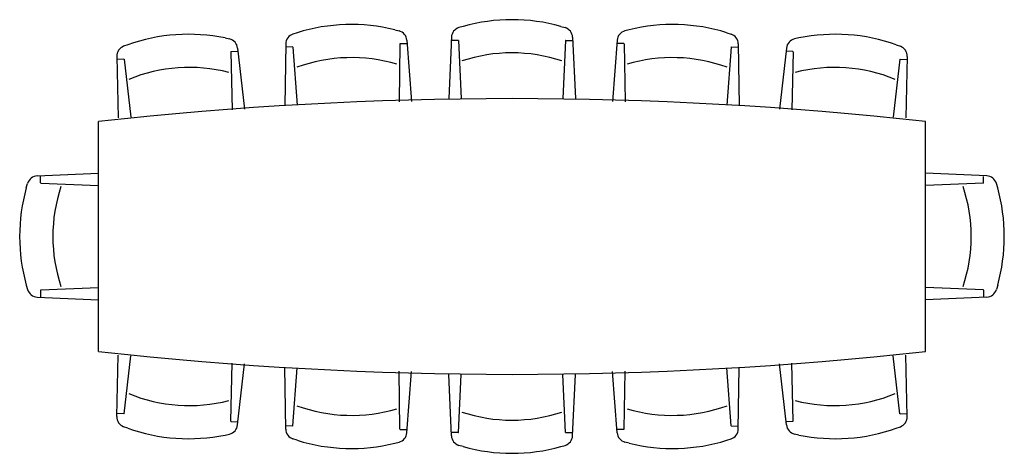
# Model space of a CAD drawing. Extents: x 866198 to 866369, y 539962 to 540038.
import ezdxf

# ---------------------------------------------------------------- set-up
doc = ezdxf.new("R2010")
doc.units = 0
doc.layers.get('0').update_dxf_attribs({"linetype": 'CONTINUOUS'})

msp = doc.modelspace()

# ---------------------------------------------------------------- linework, layer by layer
at = {"color": 0}
for p, q in [((866275.1, 540036.59), (866274.35, 540036.37)), ((866292.09, 540036.59), (866292.84, 540036.37)), ((866246.19, 540035.49), (866245.45, 540035.24)), ((866263.17, 540036), (866263.92, 540035.8)), ((866273.04, 540034.69), (866272.57, 540024)), ((866294.15, 540034.69), (866294.63, 540024)), ((866304.03, 540036), (866303.27, 540035.8)), ((866321, 540035.49), (866321.75, 540035.24)), ((866216.67, 540033.39), (866215.94, 540033.12)), ((866233.62, 540034.57), (866234.38, 540034.4)), ((866244.18, 540033.53), (866244.03, 540022.82)), ((866245.4, 540033.02), (866244.13, 540032.98)), ((866245.44, 540032.97), (866246.2, 540022.89)), ((866264.06, 540033.53), (866263.92, 540023.42)), ((866264.1, 540033.58), (866265.2, 540033.61)), ((866265.28, 540034.17), (866266.08, 540023.49)), ((866274.24, 540034.14), (866272.97, 540034.14)), ((866274.28, 540034.1), (866274.73, 540024)), ((866292.91, 540034.1), (866292.46, 540024)), ((866292.95, 540034.14), (866294.05, 540034.14)), ((866301.91, 540034.17), (866301.11, 540023.49)), ((866303.09, 540033.58), (866301.99, 540033.61)), ((866303.13, 540033.53), (866303.28, 540023.42)), ((866321.75, 540032.97), (866321, 540022.89)), ((866321.8, 540033.02), (866323.06, 540032.98)), ((866323.01, 540033.53), (866323.16, 540022.82)), ((866333.58, 540034.57), (866332.81, 540034.4)), ((866350.52, 540033.39), (866351.25, 540033.12)), ((866214.75, 540031.35), (866215.02, 540020.65)), ((866234.61, 540032.14), (866234.86, 540022.03)), ((866234.65, 540032.19), (866235.75, 540032.26)), ((866235.81, 540032.82), (866237.02, 540022.18)), ((866331.39, 540032.82), (866330.17, 540022.18)), ((866332.54, 540032.19), (866331.45, 540032.26)), ((866332.58, 540032.14), (866332.33, 540022.03)), ((866352.44, 540031.35), (866352.17, 540020.65)), ((866215.98, 540030.89), (866214.71, 540030.8)), ((866216.03, 540030.85), (866217.18, 540020.8)), ((866351.16, 540030.85), (866350.01, 540020.8)), ((866351.21, 540030.89), (866352.48, 540030.8)), ((866211.6, 539980), (866211.6, 540020)), ((866355.6, 539980), (866355.6, 540020)), ((866200.9, 540010.56), (866211.6, 540011.03)), ((866366.29, 540010.56), (866355.6, 540011.03)), ((866199, 540008.49), (866199.22, 540009.24)), ((866201.45, 540009.36), (866201.45, 540010.46)), ((866201.5, 540009.31), (866211.6, 540008.86)), ((866365.7, 540009.31), (866355.6, 540008.86)), ((866365.74, 540009.36), (866365.74, 540010.46)), ((866368.19, 540008.49), (866367.97, 540009.24)), ((866199, 539991.51), (866199.22, 539990.76)), ((866201.45, 539990.64), (866201.45, 539989.37)), ((866201.5, 539990.69), (866211.6, 539991.14)), ((866365.7, 539990.69), (866355.6, 539991.14)), ((866365.74, 539990.64), (866365.74, 539989.37)), ((866368.19, 539991.51), (866367.97, 539990.76)), ((866200.9, 539989.44), (866211.6, 539988.97)), ((866366.29, 539989.44), (866355.6, 539988.97)), ((866214.75, 539968.65), (866215.02, 539979.35)), ((866216.03, 539969.15), (866217.18, 539979.2)), ((866351.16, 539969.15), (866350.01, 539979.2)), ((866352.44, 539968.65), (866352.17, 539979.35)), ((866234.61, 539967.86), (866234.86, 539977.97)), ((866235.81, 539967.18), (866237.02, 539977.82)), ((866244.18, 539966.47), (866244.03, 539977.18)), ((866245.44, 539967.03), (866246.2, 539977.11)), ((866264.06, 539966.47), (866263.92, 539976.58)), ((866265.28, 539965.83), (866266.08, 539976.51)), ((866301.91, 539965.83), (866301.11, 539976.51)), ((866303.13, 539966.47), (866303.28, 539976.58)), ((866321.75, 539967.03), (866321, 539977.11)), ((866323.01, 539966.47), (866323.16, 539977.18)), ((866331.39, 539967.18), (866330.17, 539977.82)), ((866332.58, 539967.86), (866332.33, 539977.97)), ((866273.04, 539965.31), (866272.57, 539976)), ((866274.28, 539965.9), (866274.73, 539976)), ((866292.91, 539965.9), (866292.46, 539976)), ((866294.15, 539965.31), (866294.63, 539976)), ((866215.98, 539969.11), (866214.71, 539969.2)), ((866234.65, 539967.81), (866235.75, 539967.74)), ((866332.54, 539967.81), (866331.45, 539967.74)), ((866351.21, 539969.11), (866352.48, 539969.2)), ((866216.67, 539966.61), (866215.94, 539966.88)), ((866245.4, 539966.98), (866244.13, 539967.02)), ((866264.1, 539966.42), (866265.2, 539966.39)), ((866303.09, 539966.42), (866301.99, 539966.39)), ((866321.8, 539966.98), (866323.06, 539967.02)), ((866350.52, 539966.61), (866351.25, 539966.88)), ((866233.62, 539965.43), (866234.38, 539965.6)), ((866246.19, 539964.51), (866245.45, 539964.76)), ((866274.24, 539965.86), (866272.97, 539965.86)), ((866292.95, 539965.86), (866294.05, 539965.86)), ((866321, 539964.51), (866321.75, 539964.76)), ((866333.58, 539965.43), (866332.81, 539965.6)), ((866263.17, 539964), (866263.92, 539964.2)), ((866275.1, 539963.41), (866274.35, 539963.63)), ((866292.09, 539963.41), (866292.84, 539963.63)), ((866304.03, 539964), (866303.27, 539964.2))]:
    msp.add_line(p, q, dxfattribs=at)
for centre, radius, start, end in [((866255.6, 540005.19), 31.73, 76.2046, 107.2551), ((866274.87, 540034.61), 1.83, 106.4199, 177.4596), ((866283.6, 540006.02), 31.73, 74.4748, 105.5252), ((866292.32, 540034.61), 1.83, 2.5404, 73.5801), ((866311.59, 540005.19), 31.73, 72.7449, 103.7954), ((866227.27, 540003.48), 31.73, 78.4646, 109.5151), ((866246.02, 540033.5), 1.83, 108.1498, 179.1895), ((866263.46, 540034.03), 1.83, 4.2702, 75.3099), ((866303.74, 540034.03), 1.83, 104.6901, 175.7298), ((866321.18, 540033.5), 1.83, 0.8105, 71.8502), ((866339.92, 540003.48), 31.73, 70.4849, 101.5354), ((866216.58, 540031.4), 1.83, 110.4098, 181.4495), ((866233.99, 540032.61), 1.83, 6.5302, 77.5699), ((866245.4, 540032.97), 0.0458, 4.2702, 91.7299), ((866264.11, 540033.53), 0.0458, 91.7299, 179.1895), ((866274.24, 540034.1), 0.0458, 2.5404, 90), ((866292.95, 540034.1), 0.0458, 90, 177.4596), ((866303.09, 540033.53), 0.0458, 0.8105, 88.2701), ((866321.79, 540032.97), 0.0458, 88.2701, 175.7298), ((866333.21, 540032.61), 1.83, 102.4301, 173.4698), ((866350.61, 540031.4), 1.83, 358.5505, 69.5902), ((866234.65, 540032.14), 0.0458, 93.9898, 181.4495), ((866283.59, 540004.4), 27.58, 71.5812, 108.4188), ((866332.54, 540032.14), 0.0458, 358.5505, 86.0102), ((866215.98, 540030.84), 0.0458, 6.5302, 93.9898), ((866255.64, 540003.57), 27.58, 73.3111, 110.1486), ((866311.55, 540003.57), 27.58, 69.8514, 106.6889), ((866351.21, 540030.84), 0.0458, 86.0102, 173.4698), ((866227.38, 540001.86), 27.58, 75.5711, 112.4086), ((866339.81, 540001.86), 27.58, 67.5914, 104.4289), ((866283.6, 539374), 650, 83.64034, 96.35966), ((866200.98, 540008.72), 1.83, 92.5404, 163.5801), ((866201.5, 540009.36), 0.0458, 180, 267.4596), ((866365.7, 540009.36), 0.0458, 272.5404, 360), ((866366.21, 540008.72), 1.83, 16.4199, 87.4596), ((866229.57, 540000), 31.73, 164.4748, 195.5252), ((866231.2, 540000), 27.58, 161.5812, 198.4188), ((866336, 540000), 27.58, 341.5812, 18.4188), ((866337.62, 540000), 31.73, 344.4748, 15.5252), ((866200.98, 539991.28), 1.83, 196.4199, 267.4596), ((866201.5, 539990.64), 0.0458, 92.5404, 180), ((866365.7, 539990.64), 0.0458, 0, 87.4596), ((866366.21, 539991.28), 1.83, 272.5404, 343.5801), ((866283.6, 540626), 650, 263.64034, 276.35966), ((866283.6, 540626), 650, 263.64034, 276.35966), ((866227.38, 539998.14), 27.58, 247.5914, 284.4289), ((866339.81, 539998.14), 27.58, 255.5711, 292.4086), ((866255.64, 539996.43), 27.58, 249.8514, 286.6889), ((866311.55, 539996.43), 27.58, 253.3111, 290.1486), ((866216.58, 539968.6), 1.83, 178.5505, 249.5902), ((866215.98, 539969.16), 0.0458, 266.0102, 353.4698), ((866234.65, 539967.86), 0.0458, 178.5505, 266.0102), ((866283.59, 539995.6), 27.58, 251.5812, 288.4188), ((866332.54, 539967.86), 0.0458, 273.9898, 1.4495), ((866351.21, 539969.16), 0.0458, 186.5302, 273.9898), ((866350.61, 539968.6), 1.83, 290.4098, 1.4495), ((866227.27, 539996.52), 31.73, 250.4849, 281.5354), ((866233.99, 539967.39), 1.83, 282.4301, 353.4698), ((866246.02, 539966.5), 1.83, 180.8105, 251.8502), ((866245.4, 539967.03), 0.0458, 268.2701, 355.7298), ((866264.11, 539966.47), 0.0458, 180.8105, 268.2701), ((866303.09, 539966.47), 0.0458, 271.7299, 359.1895), ((866321.79, 539967.03), 0.0458, 184.2702, 271.7299), ((866321.18, 539966.5), 1.83, 288.1498, 359.1895), ((866333.21, 539967.39), 1.83, 186.5302, 257.5699), ((866339.92, 539996.52), 31.73, 258.4646, 289.5151), ((866255.6, 539994.81), 31.73, 252.7449, 283.7954), ((866263.46, 539965.97), 1.83, 284.6901, 355.7298), ((866274.87, 539965.39), 1.83, 182.5404, 253.5801), ((866274.24, 539965.9), 0.0458, 270, 357.4596), ((866292.32, 539965.39), 1.83, 286.4199, 357.4596), ((866292.95, 539965.9), 0.0458, 182.5404, 270), ((866303.74, 539965.97), 1.83, 184.2702, 255.3099), ((866311.59, 539994.81), 31.73, 256.2046, 287.2551), ((866283.6, 539993.98), 31.73, 254.4748, 285.5252)]:
    msp.add_arc(centre, radius, start, end, dxfattribs=at)

doc.saveas('drawing.dxf')
